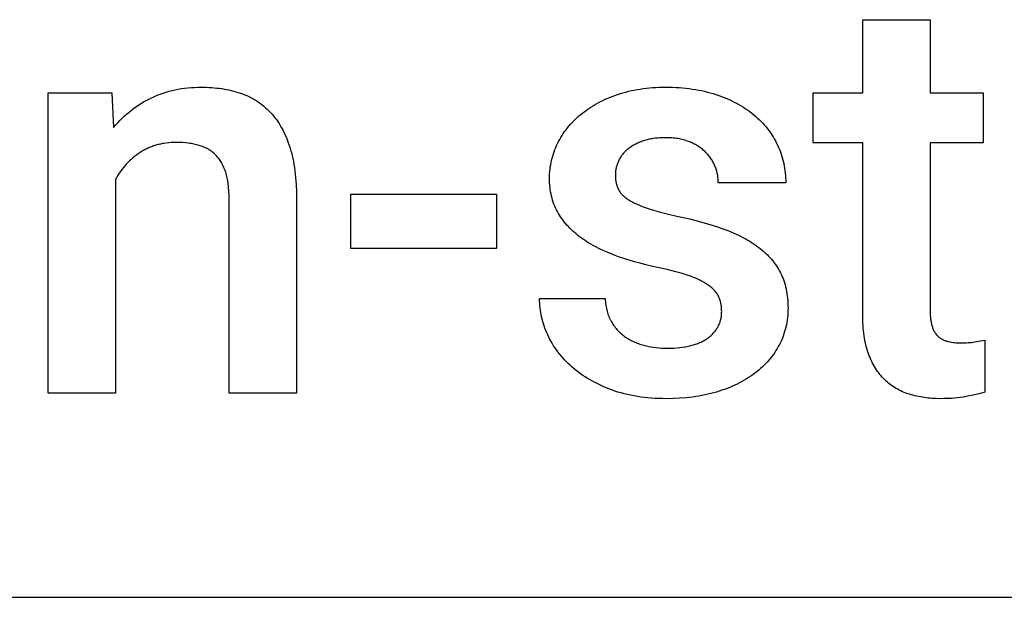
# Model space of a CAD drawing. Units: millimetres. Extents: x 0 to 47250, y 0 to 7200.
# Drawn here: x 23018 to 23549, y 3200 to 3512 of the extents above; entities that cross this region are included whole.
import ezdxf

# ---------------------------------------------------------------- set-up
doc = ezdxf.new("R2010")
doc.units = ezdxf.units.MM
doc.header["$MEASUREMENT"] = 0
doc.layers.add('- TAB', color=4, linetype='Continuous', true_color=0x00ffff)
doc.layers.add('- TITLES', color=7, linetype='Continuous', true_color=0x7fffbf)

msp = doc.modelspace()

# ---------------------------------------------------------------- linework, layer by layer
at = {"layer": '- TAB'}
msp.add_lwpolyline([(22500, 3200), (24750, 3200)], dxfattribs=at)
at = {"layer": '- TITLES'}
for points in [[(23473.05, 3472.26), (23473.05, 3511.68)], [(23473.05, 3511.68), (23509.46, 3511.68)], [(23509.46, 3511.68), (23509.46, 3472.26)], [(23089.34, 3469.57), (23090.85, 3470.26), (23092.38, 3470.91), (23093.93, 3471.51), (23095.5, 3472.07), (23097.09, 3472.58), (23098.71, 3473.05), (23100.34, 3473.47), (23102, 3473.85), (23103.67, 3474.18), (23105.37, 3474.47), (23107.09, 3474.71), (23108.83, 3474.92), (23110.59, 3475.07), (23112.37, 3475.18), (23114.18, 3475.25), (23116, 3475.27)], [(23116, 3475.27), (23117.45, 3475.26), (23118.89, 3475.22), (23120.31, 3475.16), (23121.71, 3475.07), (23123.1, 3474.96), (23124.46, 3474.82), (23125.81, 3474.65), (23127.15, 3474.47), (23128.46, 3474.25), (23129.76, 3474.01), (23131.05, 3473.75), (23132.31, 3473.46), (23133.56, 3473.14), (23134.79, 3472.8), (23136.01, 3472.44), (23137.2, 3472.05)], [(23340.69, 3471.3), (23342.16, 3471.78), (23343.64, 3472.23), (23345.15, 3472.65), (23346.67, 3473.04), (23348.22, 3473.4), (23349.79, 3473.72), (23351.39, 3474.02), (23353, 3474.28), (23354.63, 3474.51), (23356.29, 3474.71), (23357.97, 3474.88), (23359.67, 3475.02), (23361.39, 3475.13), (23363.14, 3475.21), (23364.9, 3475.26), (23366.69, 3475.27)], [(23366.69, 3475.27), (23370.42, 3475.21), (23372.26, 3475.13), (23374.06, 3475.02), (23375.85, 3474.88), (23377.6, 3474.71), (23379.34, 3474.51), (23381.05, 3474.28), (23382.74, 3474.02), (23384.4, 3473.72), (23386.04, 3473.4), (23387.65, 3473.04), (23389.25, 3472.65), (23390.81, 3472.23), (23392.35, 3471.78), (23393.87, 3471.3)], [(23033.46, 3310.16), (23033.46, 3472.26)], [(23033.46, 3472.26), (23067.76, 3472.26)], [(23067.76, 3472.26), (23068.8, 3453.54)], [(23137.2, 3472.05), (23138.38, 3471.63), (23139.54, 3471.18), (23140.67, 3470.7), (23141.78, 3470.19), (23142.88, 3469.65), (23143.95, 3469.07), (23144.99, 3468.47), (23146.02, 3467.83), (23147.02, 3467.17), (23148.01, 3466.47), (23148.97, 3465.74), (23149.91, 3464.98), (23150.83, 3464.19), (23151.72, 3463.37), (23152.6, 3462.52), (23153.45, 3461.63)], [(23320.92, 3460.58), (23321.95, 3461.42), (23323.01, 3462.23), (23324.1, 3463.02), (23325.21, 3463.78), (23326.36, 3464.53), (23327.52, 3465.25), (23328.72, 3465.96), (23329.94, 3466.64), (23331.19, 3467.3), (23332.47, 3467.93), (23333.77, 3468.55), (23335.1, 3469.14), (23336.46, 3469.72), (23337.84, 3470.27), (23339.26, 3470.8), (23340.69, 3471.3)], [(23393.87, 3471.3), (23395.37, 3470.79), (23396.83, 3470.26), (23398.26, 3469.71), (23399.67, 3469.13), (23401.05, 3468.53), (23402.4, 3467.9), (23403.72, 3467.26), (23405.01, 3466.58), (23406.27, 3465.89), (23407.51, 3465.17), (23408.72, 3464.43), (23409.89, 3463.66), (23411.04, 3462.87), (23412.16, 3462.06), (23413.25, 3461.23), (23414.32, 3460.37)], [(23446.39, 3445.31), (23446.39, 3472.26)], [(23446.39, 3472.26), (23473.05, 3472.26)], [(23509.46, 3472.26), (23538.09, 3472.26)], [(23538.09, 3472.26), (23538.09, 3445.31)], [(23068.8, 3453.54), (23069.89, 3454.81), (23070.99, 3456.05), (23072.13, 3457.25), (23073.29, 3458.42), (23074.48, 3459.55), (23075.7, 3460.64), (23076.94, 3461.69), (23078.21, 3462.71), (23079.51, 3463.7), (23080.83, 3464.65), (23082.18, 3465.56), (23083.56, 3466.43), (23084.96, 3467.27), (23086.4, 3468.08), (23087.85, 3468.84), (23089.34, 3469.57)], [(23153.45, 3461.63), (23154.28, 3460.72), (23155.09, 3459.77), (23155.87, 3458.79), (23156.63, 3457.77), (23157.36, 3456.72), (23158.08, 3455.63), (23158.76, 3454.51), (23159.43, 3453.36), (23160.06, 3452.17), (23160.68, 3450.95), (23161.27, 3449.69), (23161.84, 3448.4), (23162.38, 3447.08), (23162.9, 3445.72), (23163.39, 3444.33), (23163.87, 3442.91)], [(23308.4, 3444.92), (23308.96, 3446.03), (23309.55, 3447.12), (23310.17, 3448.19), (23310.81, 3449.24), (23311.49, 3450.28), (23312.2, 3451.3), (23312.94, 3452.31), (23313.71, 3453.29), (23314.5, 3454.26), (23315.33, 3455.22), (23316.19, 3456.15), (23317.07, 3457.07), (23317.99, 3457.98), (23318.94, 3458.86), (23319.91, 3459.73), (23320.92, 3460.58)], [(23414.32, 3460.37), (23415.35, 3459.49), (23416.35, 3458.59), (23417.32, 3457.67), (23418.26, 3456.73), (23419.17, 3455.77), (23420.05, 3454.8), (23420.9, 3453.8), (23421.72, 3452.78), (23422.5, 3451.75), (23423.25, 3450.69), (23423.98, 3449.62), (23424.67, 3448.53), (23425.33, 3447.41), (23425.96, 3446.28), (23426.56, 3445.13), (23427.13, 3443.96)], [(23102.66, 3445.44), (23101.27, 3445.42), (23099.9, 3445.36), (23098.55, 3445.25), (23097.23, 3445.11), (23095.93, 3444.92), (23095.29, 3444.8), (23094.65, 3444.68), (23094.02, 3444.55), (23093.4, 3444.41), (23092.78, 3444.26), (23092.16, 3444.09), (23091.56, 3443.92), (23090.95, 3443.74), (23090.36, 3443.54), (23089.77, 3443.34), (23089.18, 3443.12), (23088.6, 3442.89), (23088.03, 3442.66), (23087.46, 3442.41), (23086.9, 3442.15), (23086.34, 3441.88), (23085.79, 3441.6), (23085.24, 3441.31), (23084.7, 3441.01), (23084.17, 3440.7), (23083.64, 3440.38), (23083.12, 3440.05)], [(23114.88, 3443.87), (23114.21, 3444.06), (23113.53, 3444.24), (23112.83, 3444.4), (23112.12, 3444.56), (23111.4, 3444.7), (23110.67, 3444.83), (23109.92, 3444.94), (23109.16, 3445.05), (23107.61, 3445.22), (23106.01, 3445.34), (23104.36, 3445.42), (23102.66, 3445.44)], [(23123.8, 3438.7), (23123.35, 3439.14), (23122.88, 3439.57), (23122.39, 3439.98), (23121.9, 3440.37), (23121.39, 3440.75), (23120.86, 3441.12), (23120.33, 3441.46), (23119.78, 3441.79), (23119.21, 3442.11), (23118.63, 3442.41), (23118.04, 3442.69), (23117.44, 3442.96), (23116.82, 3443.21), (23116.19, 3443.45), (23115.54, 3443.67), (23114.88, 3443.87)], [(23304.05, 3426.13), (23304.06, 3427.36), (23304.11, 3428.58), (23304.2, 3429.8), (23304.32, 3431.01), (23304.47, 3432.21), (23304.66, 3433.4), (23304.88, 3434.59), (23305.13, 3435.77), (23305.42, 3436.94), (23305.75, 3438.1), (23306.1, 3439.26), (23306.49, 3440.41), (23306.92, 3441.55), (23307.38, 3442.68), (23307.87, 3443.8), (23308.4, 3444.92)], [(23354.69, 3446.28), (23354.06, 3446.06), (23353.44, 3445.83), (23352.84, 3445.6), (23352.25, 3445.35), (23351.67, 3445.1), (23351.11, 3444.84), (23350.56, 3444.57), (23350.03, 3444.3), (23349.5, 3444.01), (23348.99, 3443.72), (23348.5, 3443.42), (23348.02, 3443.11), (23347.55, 3442.79), (23347.09, 3442.47), (23346.65, 3442.13), (23346.22, 3441.79)], [(23366.69, 3448), (23364.99, 3447.97), (23363.35, 3447.89), (23362.55, 3447.83), (23361.77, 3447.76), (23361, 3447.67), (23360.24, 3447.57), (23359.5, 3447.45), (23358.77, 3447.33), (23358.06, 3447.19), (23357.35, 3447.03), (23356.67, 3446.86), (23356, 3446.68), (23355.34, 3446.49), (23354.69, 3446.28)], [(23379.04, 3445.97), (23378.37, 3446.22), (23377.68, 3446.45), (23376.98, 3446.66), (23376.27, 3446.86), (23375.55, 3447.04), (23374.81, 3447.21), (23374.06, 3447.36), (23373.29, 3447.49), (23372.52, 3447.61), (23371.72, 3447.71), (23370.92, 3447.8), (23370.1, 3447.87), (23369.27, 3447.93), (23368.42, 3447.97), (23367.56, 3447.99), (23366.69, 3448)], [(23387.95, 3440.5), (23387.49, 3440.93), (23387.02, 3441.34), (23386.54, 3441.74), (23386.04, 3442.14), (23385.53, 3442.52), (23385.01, 3442.89), (23384.47, 3443.25), (23383.92, 3443.59), (23383.36, 3443.93), (23382.78, 3444.26), (23382.19, 3444.57), (23381.59, 3444.87), (23380.97, 3445.16), (23380.34, 3445.45), (23379.7, 3445.72), (23379.04, 3445.97)], [(23427.13, 3443.96), (23427.66, 3442.77), (23428.17, 3441.58), (23428.63, 3440.37), (23429.06, 3439.15), (23429.46, 3437.91), (23429.82, 3436.67), (23430.15, 3435.41), (23430.44, 3434.14), (23430.7, 3432.86), (23430.93, 3431.57), (23431.12, 3430.27), (23431.27, 3428.95), (23431.39, 3427.63), (23431.48, 3426.29), (23431.53, 3424.94), (23431.55, 3423.57)], [(23473.05, 3445.31), (23446.39, 3445.31)], [(23473.05, 3352.72), (23473.05, 3445.31)], [(23538.09, 3445.31), (23509.46, 3445.31)], [(23509.46, 3445.31), (23509.46, 3354.8)], [(23083.12, 3440.05), (23082.09, 3439.36), (23081.09, 3438.64), (23080.12, 3437.89), (23079.17, 3437.12), (23078.25, 3436.31), (23077.35, 3435.48), (23076.49, 3434.61), (23075.64, 3433.72), (23074.83, 3432.8), (23074.04, 3431.84), (23073.28, 3430.86), (23072.54, 3429.85), (23071.83, 3428.81), (23071.15, 3427.74), (23070.5, 3426.65), (23069.87, 3425.52)], [(23129.27, 3429.34), (23129.03, 3430.05), (23128.77, 3430.75), (23128.5, 3431.43), (23128.22, 3432.09), (23127.93, 3432.73), (23127.62, 3433.36), (23127.3, 3433.97), (23126.97, 3434.56), (23126.62, 3435.14), (23126.26, 3435.7), (23125.88, 3436.24), (23125.49, 3436.77), (23125.09, 3437.28), (23124.68, 3437.77), (23124.25, 3438.24), (23123.8, 3438.7)], [(23163.87, 3442.91), (23164.31, 3441.45), (23164.73, 3439.95), (23165.12, 3438.41), (23165.47, 3436.83), (23165.8, 3435.22), (23166.11, 3433.56), (23166.38, 3431.87), (23166.62, 3430.14), (23166.84, 3428.37), (23167.02, 3426.56), (23167.31, 3422.82), (23167.48, 3418.93), (23167.54, 3414.89)], [(23346.22, 3441.79), (23345.81, 3441.44), (23345.41, 3441.08), (23345.02, 3440.72), (23344.65, 3440.35), (23344.29, 3439.97), (23343.94, 3439.58), (23343.61, 3439.19), (23343.29, 3438.79), (23342.98, 3438.39), (23342.69, 3437.97), (23342.41, 3437.55), (23342.14, 3437.13), (23341.89, 3436.69), (23341.65, 3436.25), (23341.43, 3435.8), (23341.21, 3435.34)], [(23393.34, 3432.64), (23393.11, 3433.19), (23392.86, 3433.73), (23392.6, 3434.26), (23392.33, 3434.79), (23392.04, 3435.3), (23391.74, 3435.81), (23391.42, 3436.32), (23391.09, 3436.81), (23390.75, 3437.3), (23390.39, 3437.78), (23390.02, 3438.25), (23389.63, 3438.72), (23389.23, 3439.17), (23388.82, 3439.62), (23388.39, 3440.07), (23387.95, 3440.5)], [(23341.21, 3435.34), (23341.02, 3434.88), (23340.83, 3434.42), (23340.66, 3433.95), (23340.5, 3433.48), (23340.35, 3433.01), (23340.21, 3432.54), (23340.09, 3432.06), (23339.98, 3431.58), (23339.89, 3431.09), (23339.8, 3430.61), (23339.73, 3430.12), (23339.68, 3429.62), (23339.63, 3429.13), (23339.6, 3428.63), (23339.58, 3428.13), (23339.57, 3427.62)], [(23131.13, 3415.18), (23131.1, 3417.24), (23131.01, 3419.21), (23130.87, 3421.11), (23130.77, 3422.02), (23130.66, 3422.92), (23130.54, 3423.79), (23130.4, 3424.65), (23130.25, 3425.48), (23130.08, 3426.29), (23129.9, 3427.09), (23129.7, 3427.86), (23129.49, 3428.61), (23129.27, 3429.34)], [(23339.57, 3427.62), (23339.58, 3427.12), (23339.6, 3426.62), (23339.63, 3426.14), (23339.67, 3425.65), (23339.72, 3425.18), (23339.78, 3424.71), (23339.86, 3424.25), (23339.95, 3423.8), (23340.05, 3423.35), (23340.16, 3422.91), (23340.28, 3422.48), (23340.41, 3422.06), (23340.56, 3421.64), (23340.72, 3421.23), (23340.89, 3420.83), (23341.07, 3420.43)], [(23395.14, 3423.57), (23395.13, 3424.15), (23395.11, 3424.73), (23395.08, 3425.31), (23395.03, 3425.89), (23394.96, 3426.46), (23394.89, 3427.03), (23394.8, 3427.6), (23394.69, 3428.17), (23394.57, 3428.74), (23394.44, 3429.3), (23394.29, 3429.86), (23394.13, 3430.42), (23393.95, 3430.98), (23393.76, 3431.54), (23393.56, 3432.09), (23393.34, 3432.64)], [(23069.87, 3425.52), (23069.87, 3310.16)], [(23308.32, 3408.14), (23307.8, 3409.12), (23307.32, 3410.12), (23306.87, 3411.14), (23306.45, 3412.18), (23306.07, 3413.24), (23305.72, 3414.32), (23305.4, 3415.42), (23305.11, 3416.53), (23304.86, 3417.67), (23304.65, 3418.82), (23304.46, 3419.99), (23304.31, 3421.18), (23304.2, 3422.39), (23304.11, 3423.62), (23304.06, 3424.86), (23304.05, 3426.13)], [(23431.55, 3423.57), (23395.14, 3423.57)], [(23196.74, 3388.23), (23196.74, 3417.58)], [(23196.74, 3417.58), (23275.42, 3417.58)], [(23275.42, 3417.58), (23275.42, 3388.23)], [(23341.07, 3420.43), (23341.16, 3420.23), (23341.26, 3420.04), (23341.37, 3419.85), (23341.48, 3419.65), (23341.59, 3419.46), (23341.71, 3419.27), (23341.83, 3419.08), (23341.96, 3418.9), (23342.09, 3418.71), (23342.23, 3418.52), (23342.37, 3418.34), (23342.51, 3418.16), (23342.66, 3417.97), (23342.82, 3417.79), (23343.14, 3417.44), (23343.48, 3417.08), (23343.84, 3416.73), (23344.22, 3416.39), (23344.62, 3416.05), (23345.03, 3415.72), (23345.46, 3415.39), (23345.91, 3415.06), (23346.38, 3414.74)], [(23131.13, 3310.16), (23131.13, 3415.18)], [(23167.54, 3414.89), (23167.54, 3310.16)], [(23346.38, 3414.74), (23346.87, 3414.43), (23347.38, 3414.11), (23347.91, 3413.8), (23348.46, 3413.49), (23349.03, 3413.19), (23349.62, 3412.89), (23350.86, 3412.29), (23352.18, 3411.71), (23353.59, 3411.14), (23355.08, 3410.58), (23356.65, 3410.03)], [(23320.24, 3394.58), (23319.3, 3395.31), (23318.38, 3396.05), (23317.49, 3396.81), (23316.63, 3397.59), (23315.79, 3398.38), (23314.98, 3399.19), (23314.2, 3400.01), (23313.44, 3400.85), (23312.71, 3401.71), (23312, 3402.58), (23311.32, 3403.47), (23310.67, 3404.37), (23310.04, 3405.29), (23309.44, 3406.22), (23308.87, 3407.17), (23308.32, 3408.14)], [(23356.65, 3410.03), (23358.31, 3409.49), (23360.08, 3408.95), (23363.91, 3407.87), (23368.16, 3406.81), (23372.82, 3405.75)], [(23372.82, 3405.75), (23379.68, 3404.18), (23386.18, 3402.49), (23389.29, 3401.59), (23392.31, 3400.66), (23395.23, 3399.7), (23398.07, 3398.71)], [(23398.07, 3398.71), (23400.8, 3397.67), (23403.43, 3396.58), (23405.96, 3395.43), (23407.18, 3394.83), (23408.37, 3394.22), (23409.54, 3393.59), (23410.68, 3392.96), (23411.79, 3392.3), (23412.88, 3391.64), (23413.94, 3390.95), (23414.97, 3390.26), (23415.97, 3389.55), (23416.95, 3388.83)], [(23338.59, 3384.77), (23335.96, 3385.8), (23333.43, 3386.9), (23330.99, 3388.04), (23328.65, 3389.24), (23327.51, 3389.86), (23326.4, 3390.5), (23325.32, 3391.14), (23324.25, 3391.8), (23323.21, 3392.48), (23322.2, 3393.17), (23321.21, 3393.87), (23320.24, 3394.58)], [(23275.42, 3388.23), (23196.74, 3388.23)], [(23416.95, 3388.83), (23417.9, 3388.09), (23418.83, 3387.33), (23419.72, 3386.56), (23420.58, 3385.77), (23421.42, 3384.97), (23422.23, 3384.15), (23423, 3383.31), (23423.75, 3382.46), (23424.47, 3381.59), (23425.17, 3380.7), (23425.83, 3379.8), (23426.46, 3378.88), (23427.07, 3377.94), (23427.65, 3376.99), (23428.19, 3376.03), (23428.71, 3375.04)], [(23362.35, 3378.03), (23359.12, 3378.72), (23355.97, 3379.46), (23352.89, 3380.24), (23349.88, 3381.06), (23346.95, 3381.92), (23344.09, 3382.83), (23341.3, 3383.77), (23338.59, 3384.77)], [(23380.09, 3373.24), (23378.32, 3373.87), (23376.42, 3374.5), (23374.4, 3375.11), (23372.24, 3375.71), (23367.55, 3376.89), (23362.35, 3378.03)], [(23428.71, 3375.04), (23429.2, 3374.04), (23429.66, 3373.01), (23430.08, 3371.96), (23430.48, 3370.88), (23430.84, 3369.79), (23431.17, 3368.66), (23431.47, 3367.52), (23431.74, 3366.35), (23431.98, 3365.16), (23432.18, 3363.94), (23432.35, 3362.7), (23432.5, 3361.44), (23432.61, 3360.16), (23432.69, 3358.85), (23432.73, 3357.51), (23432.75, 3356.16)], [(23390.65, 3367.77), (23390.17, 3368.14), (23389.67, 3368.5), (23389.14, 3368.86), (23388.59, 3369.21), (23388.01, 3369.56), (23387.41, 3369.91), (23386.79, 3370.26), (23386.14, 3370.6), (23385.47, 3370.94), (23384.77, 3371.28), (23383.31, 3371.95), (23381.75, 3372.6), (23380.09, 3373.24)], [(23395.67, 3361.47), (23395.59, 3361.68), (23395.5, 3361.89), (23395.41, 3362.1), (23395.31, 3362.31), (23395.21, 3362.51), (23395.11, 3362.72), (23394.99, 3362.93), (23394.88, 3363.13), (23394.76, 3363.33), (23394.63, 3363.54), (23394.5, 3363.74), (23394.37, 3363.94), (23394.23, 3364.14), (23394.08, 3364.34), (23393.78, 3364.73), (23393.45, 3365.12), (23393.11, 3365.51), (23392.75, 3365.9), (23392.37, 3366.28), (23391.97, 3366.66), (23391.55, 3367.03), (23391.11, 3367.4), (23390.65, 3367.77)], [(23303.08, 3341.55), (23302.55, 3342.76), (23302.05, 3343.97), (23301.58, 3345.18), (23301.15, 3346.4), (23300.75, 3347.62), (23300.39, 3348.84), (23300.06, 3350.07), (23299.77, 3351.3), (23299.51, 3352.53), (23299.29, 3353.77), (23299.1, 3355.01), (23298.94, 3356.25), (23298.82, 3357.49), (23298.73, 3358.74), (23298.68, 3359.99), (23298.66, 3361.25)], [(23298.66, 3361.25), (23334.01, 3361.25)], [(23334.01, 3361.25), (23334.08, 3360.32), (23334.16, 3359.41), (23334.27, 3358.52), (23334.4, 3357.65), (23334.54, 3356.8), (23334.71, 3355.97), (23334.89, 3355.15), (23335.1, 3354.36), (23335.32, 3353.58), (23335.57, 3352.82), (23335.84, 3352.08), (23336.12, 3351.36), (23336.43, 3350.66), (23336.75, 3349.97), (23336.92, 3349.64), (23337.1, 3349.31), (23337.28, 3348.98), (23337.46, 3348.66)], [(23396.95, 3354.21), (23396.94, 3354.7), (23396.93, 3355.18), (23396.9, 3355.65), (23396.87, 3356.13), (23396.82, 3356.59), (23396.77, 3357.06), (23396.7, 3357.52), (23396.63, 3357.97), (23396.54, 3358.42), (23396.45, 3358.87), (23396.35, 3359.32), (23396.23, 3359.75), (23396.11, 3360.19), (23395.97, 3360.62), (23395.83, 3361.05), (23395.67, 3361.47)], [(23389.45, 3339.9), (23389.91, 3340.24), (23390.36, 3340.59), (23390.79, 3340.95), (23391.21, 3341.32), (23391.61, 3341.69), (23392, 3342.07), (23392.37, 3342.45), (23392.73, 3342.84), (23393.08, 3343.24), (23393.41, 3343.65), (23393.72, 3344.06), (23394.02, 3344.48), (23394.31, 3344.9), (23394.58, 3345.33), (23394.83, 3345.77), (23395.07, 3346.21), (23395.3, 3346.66), (23395.51, 3347.12), (23395.71, 3347.58), (23395.89, 3348.05), (23396.06, 3348.53), (23396.22, 3349.02), (23396.36, 3349.51), (23396.48, 3350), (23396.59, 3350.51), (23396.69, 3351.02), (23396.77, 3351.53), (23396.83, 3352.05), (23396.88, 3352.58), (23396.92, 3353.12), (23396.94, 3353.66), (23396.95, 3354.21)], [(23432.75, 3356.16), (23432.73, 3354.82), (23432.68, 3353.49), (23432.59, 3352.18), (23432.46, 3350.88), (23432.3, 3349.59), (23432.1, 3348.32), (23431.86, 3347.06), (23431.59, 3345.82), (23431.28, 3344.59), (23430.94, 3343.38), (23430.56, 3342.17), (23430.14, 3340.99), (23429.69, 3339.81), (23429.2, 3338.66), (23428.67, 3337.51), (23428.11, 3336.38)], [(23509.46, 3354.8), (23509.48, 3353.45), (23509.53, 3352.16), (23509.63, 3350.94), (23509.69, 3350.35), (23509.76, 3349.78), (23509.84, 3349.23), (23509.93, 3348.69), (23510.03, 3348.17), (23510.13, 3347.67), (23510.25, 3347.18), (23510.38, 3346.71), (23510.51, 3346.25), (23510.66, 3345.81)], [(23337.46, 3348.66), (23337.84, 3348.03), (23338.23, 3347.42), (23338.64, 3346.82), (23339.06, 3346.23), (23339.49, 3345.66), (23339.94, 3345.11), (23340.4, 3344.57), (23340.87, 3344.05), (23341.35, 3343.54), (23341.85, 3343.05), (23342.36, 3342.57), (23342.88, 3342.11), (23343.42, 3341.67), (23343.97, 3341.23), (23344.53, 3340.82), (23345.1, 3340.42)], [(23476.2, 3331.44), (23475.82, 3332.54), (23475.46, 3333.67), (23475.13, 3334.83), (23474.82, 3336.03), (23474.54, 3337.25), (23474.28, 3338.5), (23474.05, 3339.79), (23473.84, 3341.1), (23473.65, 3342.45), (23473.49, 3343.82), (23473.36, 3345.23), (23473.25, 3346.67), (23473.16, 3348.13), (23473.1, 3349.63), (23473.05, 3352.72)], [(23510.66, 3345.81), (23510.81, 3345.39), (23510.97, 3344.97), (23511.14, 3344.57), (23511.32, 3344.19), (23511.51, 3343.81), (23511.7, 3343.45), (23511.91, 3343.1), (23512.12, 3342.76), (23512.23, 3342.59), (23512.34, 3342.43), (23512.45, 3342.27), (23512.57, 3342.12), (23512.68, 3341.97), (23512.8, 3341.82), (23512.92, 3341.67), (23513.05, 3341.53), (23513.17, 3341.39), (23513.3, 3341.25), (23513.43, 3341.12), (23513.56, 3340.99), (23513.69, 3340.86), (23513.83, 3340.74), (23513.97, 3340.61), (23514.11, 3340.5)], [(23316.19, 3324.25), (23315.12, 3325.21), (23314.09, 3326.19), (23313.08, 3327.18), (23312.11, 3328.2), (23311.18, 3329.22), (23310.28, 3330.26), (23309.41, 3331.32), (23308.57, 3332.39), (23307.77, 3333.48), (23307, 3334.59), (23306.26, 3335.71), (23305.56, 3336.85), (23304.89, 3338), (23304.26, 3339.17), (23303.65, 3340.35), (23303.08, 3341.55)], [(23345.1, 3340.42), (23345.69, 3340.03), (23346.28, 3339.66), (23346.89, 3339.3), (23347.5, 3338.95), (23348.13, 3338.62), (23348.76, 3338.3), (23349.4, 3338), (23350.05, 3337.7), (23350.71, 3337.42), (23351.38, 3337.16), (23352.06, 3336.91), (23352.75, 3336.67), (23353.45, 3336.44), (23354.15, 3336.23), (23354.87, 3336.03), (23355.6, 3335.85)], [(23367.57, 3334.42), (23369.34, 3334.45), (23371.06, 3334.51), (23372.72, 3334.62), (23374.33, 3334.77), (23375.89, 3334.96), (23377.39, 3335.19), (23378.12, 3335.33), (23378.84, 3335.47), (23379.54, 3335.63), (23380.23, 3335.79), (23380.91, 3335.97), (23381.57, 3336.16), (23382.22, 3336.35), (23382.86, 3336.56), (23383.48, 3336.78), (23384.09, 3337.01), (23384.69, 3337.25), (23385.27, 3337.5), (23385.84, 3337.76), (23386.4, 3338.04), (23386.94, 3338.32), (23387.47, 3338.61), (23387.99, 3338.92), (23388.49, 3339.23), (23388.98, 3339.56), (23389.45, 3339.9)], [(23514.11, 3340.5), (23514.39, 3340.27), (23514.68, 3340.05), (23514.98, 3339.84), (23515.28, 3339.64), (23515.59, 3339.45), (23515.91, 3339.26), (23516.23, 3339.09), (23516.56, 3338.93), (23516.9, 3338.77), (23517.24, 3338.63), (23517.59, 3338.49), (23517.95, 3338.37), (23518.31, 3338.25), (23518.68, 3338.14), (23519.05, 3338.04), (23519.43, 3337.95)], [(23519.43, 3337.95), (23520.21, 3337.79), (23521.01, 3337.66), (23521.83, 3337.54), (23522.67, 3337.44), (23523.53, 3337.37), (23524.41, 3337.32), (23525.32, 3337.28), (23526.24, 3337.27)], [(23526.24, 3337.27), (23527.17, 3337.28), (23528.1, 3337.31), (23529.02, 3337.35), (23529.93, 3337.41), (23530.84, 3337.48), (23531.74, 3337.57), (23532.63, 3337.68), (23533.51, 3337.81)], [(23533.51, 3337.81), (23536.63, 3338.31), (23537.9, 3338.55), (23538.97, 3338.77)], [(23538.97, 3338.77), (23538.97, 3310.61)], [(23355.6, 3335.85), (23357.06, 3335.52), (23358.54, 3335.23), (23360.02, 3334.98), (23361.51, 3334.78), (23363.02, 3334.62), (23364.53, 3334.51), (23366.04, 3334.45), (23367.57, 3334.42)], [(23428.11, 3336.38), (23427.52, 3335.27), (23426.89, 3334.17), (23426.23, 3333.1), (23425.55, 3332.04), (23424.83, 3331), (23424.08, 3329.99), (23423.29, 3328.99), (23422.48, 3328.01), (23421.64, 3327.05), (23420.76, 3326.11), (23419.86, 3325.19), (23418.92, 3324.29), (23417.95, 3323.41), (23416.95, 3322.55), (23415.92, 3321.7), (23414.86, 3320.88)], [(23484.97, 3317.36), (23484.28, 3318.05), (23483.6, 3318.76), (23482.95, 3319.5), (23482.32, 3320.26), (23481.7, 3321.05), (23481.11, 3321.87), (23480.53, 3322.71), (23479.97, 3323.58), (23479.43, 3324.47), (23478.91, 3325.39), (23478.42, 3326.33), (23477.93, 3327.3), (23477.47, 3328.3), (23477.03, 3329.32), (23476.61, 3330.37), (23476.2, 3331.44)], [(23337.69, 3311.89), (23336.1, 3312.49), (23334.55, 3313.11), (23333.03, 3313.76), (23331.54, 3314.43), (23330.08, 3315.12), (23328.66, 3315.84), (23327.27, 3316.57), (23325.91, 3317.34), (23324.58, 3318.12), (23323.28, 3318.93), (23322.02, 3319.76), (23320.79, 3320.61), (23319.59, 3321.48), (23318.43, 3322.38), (23317.29, 3323.3), (23316.19, 3324.25)], [(23414.86, 3320.88), (23413.77, 3320.08), (23412.65, 3319.3), (23411.51, 3318.54), (23410.33, 3317.8), (23409.13, 3317.09), (23407.9, 3316.4), (23406.65, 3315.74), (23405.36, 3315.09), (23404.05, 3314.47), (23402.71, 3313.88), (23401.35, 3313.3), (23399.95, 3312.75), (23398.53, 3312.22), (23397.08, 3311.71), (23395.6, 3311.23), (23394.1, 3310.77)], [(23498.3, 3309.57), (23497.34, 3309.88), (23496.4, 3310.22), (23495.48, 3310.57), (23494.57, 3310.96), (23493.68, 3311.36), (23492.8, 3311.79), (23491.95, 3312.24), (23491.1, 3312.72), (23490.28, 3313.22), (23489.47, 3313.74), (23488.68, 3314.28), (23487.9, 3314.85), (23487.14, 3315.44), (23486.4, 3316.06), (23485.68, 3316.7), (23484.97, 3317.36)], [(23367.14, 3307.17), (23365.08, 3307.19), (23363.04, 3307.25), (23361.04, 3307.34), (23359.06, 3307.47), (23357.11, 3307.63), (23355.2, 3307.84), (23353.31, 3308.08), (23351.46, 3308.35), (23349.63, 3308.67), (23347.83, 3309.02), (23346.07, 3309.4), (23344.33, 3309.83), (23342.63, 3310.29), (23340.95, 3310.78), (23339.3, 3311.32), (23337.69, 3311.89)], [(23394.1, 3310.77), (23392.57, 3310.33), (23391.02, 3309.93), (23389.45, 3309.55), (23387.86, 3309.2), (23386.25, 3308.87), (23384.62, 3308.58), (23382.96, 3308.31), (23381.29, 3308.07), (23379.59, 3307.86), (23377.88, 3307.68), (23374.38, 3307.4), (23370.8, 3307.23), (23367.14, 3307.17)], [(23538.97, 3310.61), (23536.71, 3310.02), (23534.27, 3309.43), (23528.86, 3308.29)], [(23069.87, 3310.16), (23033.46, 3310.16)], [(23167.54, 3310.16), (23131.13, 3310.16)], [(23515, 3307.17), (23512.78, 3307.21), (23511.68, 3307.26), (23510.59, 3307.32), (23509.51, 3307.41), (23508.44, 3307.51), (23507.38, 3307.63), (23506.34, 3307.77), (23505.3, 3307.93), (23504.27, 3308.11), (23503.25, 3308.31), (23502.24, 3308.52), (23501.24, 3308.76), (23500.25, 3309.01), (23499.27, 3309.28), (23498.3, 3309.57)], [(23528.86, 3308.29), (23527.38, 3308.03), (23525.83, 3307.8), (23524.21, 3307.61), (23522.51, 3307.45), (23520.74, 3307.33), (23518.9, 3307.24), (23516.99, 3307.19), (23515, 3307.17)]]:
    msp.add_lwpolyline(points, dxfattribs=at)

doc.saveas('drawing.dxf')
